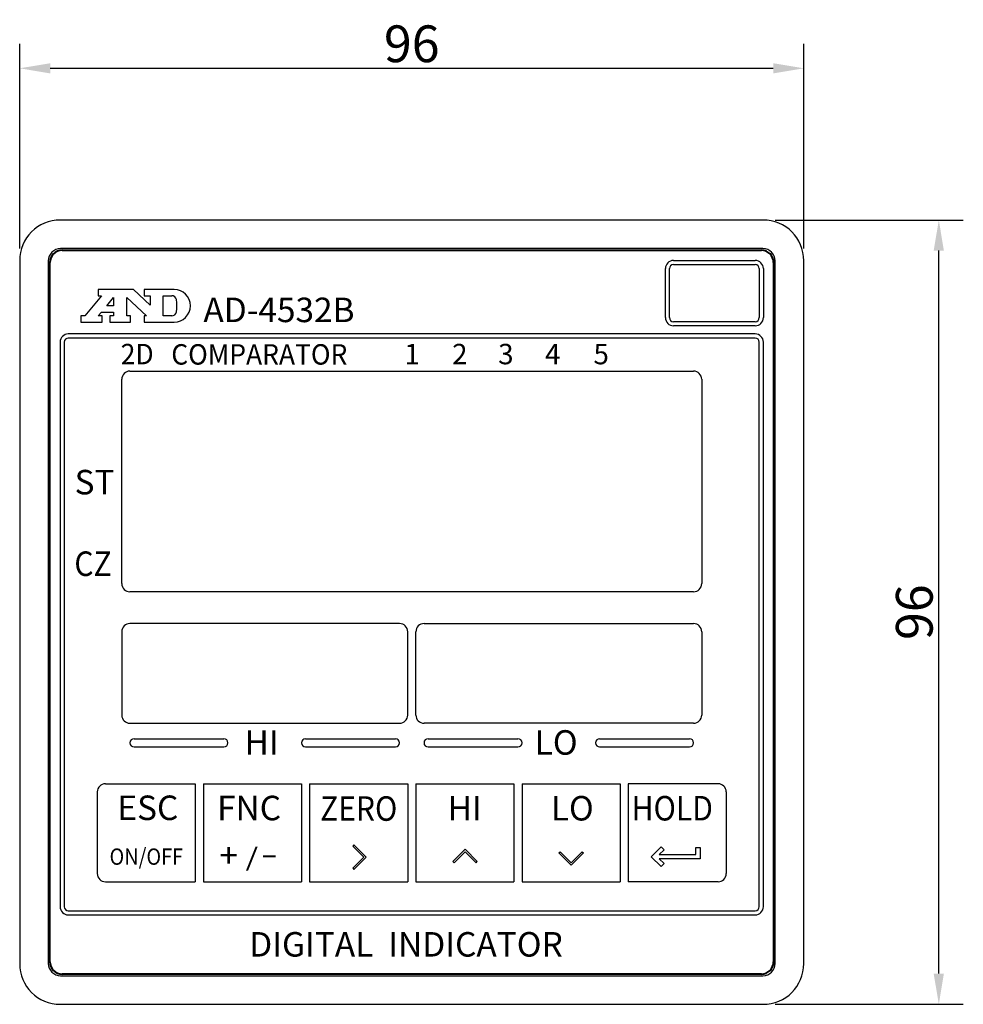
# Model space of a CAD drawing. Extents: x 12 to 496, y 12 to 303.
# Drawn here: x 12 to 128, y 12 to 133 of the extents above; entities that cross this region are included whole.
import ezdxf
from ezdxf.enums import TextEntityAlignment as Align

# ---------------------------------------------------------------- set-up
doc = ezdxf.new("R2010")
doc.units = 0
doc.header["$LTSCALE"] = 10
doc.layers.get('DEFPOINTS').update_dxf_attribs({"linetype": 'CONTINUOUS'})
for name, color, linetype in [('AD4532B', 7, 'CONTINUOUS'), ('MEASURE', 9, 'CONTINUOUS'), ('MOJI', 7, 'CONTINUOUS')]:
    doc.layers.add(name, color=color, linetype=linetype)
doc.styles.add('AD-STANDARD', font='romans.shx', dxfattribs={"width": 0.8, "bigfont": 'bigfont.shx'})
doc.styles.add('FDB', font='FUTURAH.TTF')
doc.dimstyles.new('AD-STANDARD', dxfattribs={"dimscale": 1.5, "dimtxt": 3.5, "dimasz": 2.5, "dimexe": 2, "dimexo": 1, "dimgap": 0.5, "dimtad": 1, "dimdec": 4, "dimdsep": 46, "dimtxsty": 'AD-STANDARD', "dimcen": -2, "dimclrd": 9, "dimclre": 9, "dimclrt": 2, "dimadec": 0, "dimazin": 0, "dimtfac": 1, "dimtdec": 4, "dimtmove": 0, "dimatfit": 3, "dimfxl": 1, "dimtolj": 1, "dimarcsym": 0})

# ---------------------------------------------------------------- blocks, each defined once
blk = doc.blocks.new('*D0')
at = {"layer": 'DEFPOINTS', "color": 0}
for p in [(108.26, 126.88), (12.26, 103.32), (108.26, 103.32)]:
    blk.add_point(p, dxfattribs=at)
at = {"layer": 'MEASURE', "color": 9, "lineweight": -2}
for p, q in [((12.26, 104.82), (12.26, 129.88)), ((108.26, 104.82), (108.26, 129.88)), ((16.01, 126.88), (104.51, 126.88))]:
    blk.add_line(p, q, dxfattribs=at)
at = {"layer": 'MEASURE', "color": 9}
for points in [[(16.01, 127.5), (16.01, 126.25), (12.26, 126.88)], [(104.51, 127.5), (104.51, 126.25), (108.26, 126.88)]]:
    blk.add_solid(points, dxfattribs=at)
at = {"layer": 'MEASURE', "color": 7, "insert": (60.26, 129.88), "char_height": 4.5, "attachment_point": 5, "style": 'AD-STANDARD'}
blk.add_mtext('\\A1;96', dxfattribs=at)
blk = doc.blocks.new('*D1')
at = {"layer": 'DEFPOINTS', "color": 0}
for p in [(103.27, 108.31), (124.79, 108.31), (103.27, 12.31)]:
    blk.add_point(p, dxfattribs=at)
at = {"layer": 'MEASURE', "color": 9, "lineweight": -2}
for p, q in [((104.77, 108.31), (127.79, 108.31)), ((124.79, 16.06), (124.79, 104.56)), ((104.77, 12.31), (127.79, 12.31))]:
    blk.add_line(p, q, dxfattribs=at)
at = {"layer": 'MEASURE', "color": 9}
for points in [[(124.16, 104.56), (125.41, 104.56), (124.79, 108.31)], [(124.16, 16.06), (125.41, 16.06), (124.79, 12.31)]]:
    blk.add_solid(points, dxfattribs=at)
at = {"layer": 'MEASURE', "color": 7, "insert": (121.79, 60.31), "char_height": 4.5, "attachment_point": 5, "rotation": 90, "style": 'AD-STANDARD'}
blk.add_mtext('\\A1;96', dxfattribs=at)

msp = doc.modelspace()

# ---------------------------------------------------------------- linework, layer by layer
at = {"layer": 'AD4532B'}
for p, q in [((103.27338, 108.30824), (17.24902, 108.30824)), ((103.2612, 104.80824), (17.2612, 104.80824)), ((103.0612, 104.60824), (17.4612, 104.60824)), ((12.2612, 103.32042), (12.2612, 17.29606)), ((15.7612, 103.30824), (15.7612, 17.30824)), ((15.9612, 103.10824), (15.9612, 17.50824)), ((92.3112, 103.35824), (102.3112, 103.35824)), ((92.3112, 102.85824), (102.3112, 102.85824)), ((104.5612, 17.50824), (104.5612, 103.10824)), ((104.7612, 17.30824), (104.7612, 103.30824)), ((108.2612, 17.29606), (108.2612, 103.32042)), ((91.3112, 96.35824), (91.3112, 102.35824)), ((91.8112, 96.35824), (91.8112, 102.35824)), ((102.8112, 102.35824), (102.8112, 96.35824)), ((103.3112, 102.35824), (103.3112, 96.35824)), ((102.3112, 95.85824), (92.3112, 95.85824)), ((102.3112, 95.35824), (92.3112, 95.35824)), ((102.3112, 94.35824), (18.2112, 94.35824)), ((17.2112, 93.35824), (17.2112, 24.25824)), ((17.7112, 93.35824), (17.7112, 24.25824)), ((102.3112, 93.85824), (18.2112, 93.85824)), ((102.8112, 24.25824), (102.8112, 93.35824)), ((103.3112, 24.25824), (103.3112, 93.35824)), ((25.7612, 89.80824), (94.7612, 89.80824)), ((24.7612, 63.80824), (24.7612, 88.80824)), ((95.7612, 88.80824), (95.7612, 63.80824)), ((94.7612, 62.80824), (25.7612, 62.80824)), ((24.7612, 57.90824), (24.7612, 47.70824)), ((58.7612, 58.90824), (25.7612, 58.90824)), ((59.7612, 47.70824), (59.7612, 57.90824)), ((60.7612, 47.70824), (60.7612, 57.90824)), ((61.7612, 58.90824), (94.7612, 58.90824)), ((95.7612, 57.90824), (95.7612, 47.70824)), ((25.7612, 46.70824), (58.7612, 46.70824)), ((94.7612, 46.70824), (61.7612, 46.70824)), ((22.7612, 39.30824), (33.7612, 39.30824)), ((33.7612, 39.30824), (33.7612, 27.30824)), ((34.7612, 39.30824), (34.7612, 27.30824)), ((34.7612, 39.30824), (46.7612, 39.30824)), ((46.7612, 39.30824), (46.7612, 27.30824)), ((47.7612, 39.30824), (59.7612, 39.30824)), ((47.7612, 39.30824), (47.7612, 27.30824)), ((59.7612, 39.30824), (59.7612, 27.30824)), ((60.7612, 39.30824), (72.7612, 39.30824)), ((60.7612, 39.30824), (60.7612, 27.30824)), ((72.7612, 39.30824), (72.7612, 27.30824)), ((73.7612, 39.30824), (73.7612, 27.30824)), ((73.7612, 39.30824), (85.7612, 39.30824)), ((85.7612, 39.30824), (85.7612, 27.30824)), ((97.7612, 39.30824), (86.7612, 39.30824)), ((86.7612, 39.30824), (86.7612, 27.30824)), ((21.7612, 38.30824), (21.7612, 28.30824)), ((98.7612, 38.30824), (98.7612, 28.30824)), ((22.7612, 27.30824), (33.7612, 27.30824)), ((34.7612, 27.30824), (46.7612, 27.30824)), ((47.7612, 27.30824), (59.7612, 27.30824)), ((60.7612, 27.30824), (72.7612, 27.30824)), ((73.7612, 27.30824), (85.7612, 27.30824)), ((97.7612, 27.30824), (86.7612, 27.30824)), ((18.2112, 23.75824), (102.3112, 23.75824)), ((18.2112, 23.25824), (102.3112, 23.25824)), ((17.2612, 15.80824), (103.2612, 15.80824)), ((17.4612, 16.00824), (103.0612, 16.00824)), ((17.24902, 12.30824), (103.27338, 12.30824))]:
    msp.add_line(p, q, dxfattribs=at)
at = {"layer": 'AD4532B', "lineweight": 40}
for p, q in [((17.4612, 104.60824), (103.0612, 104.60824)), ((15.9612, 17.50824), (15.9612, 103.10824)), ((104.5612, 103.10824), (104.5612, 17.50824)), ((103.0612, 16.00824), (17.4612, 16.00824))]:
    msp.add_line(p, q, dxfattribs=at)
at = {"layer": 'AD4532B'}
for centre, radius, start, end in [((17.2612, 103.30824), 1.5, 90, 180), ((17.4612, 103.10824), 1.5, 90, 180), ((103.0612, 103.10824), 1.5, 0, 90), ((103.2612, 103.30824), 1.5, 0, 90), ((92.3112, 102.35824), 1, 90, 180), ((92.3112, 102.35824), 0.5, 90, 180), ((102.3112, 102.35824), 1, 0, 90), ((102.3112, 102.35824), 0.5, 0, 90), ((92.3112, 96.35824), 1, 180, 270), ((92.3112, 96.35824), 0.5, 180, 270), ((102.3112, 96.35824), 0.5, 270, 0), ((102.3112, 96.35824), 1, 270, 0), ((18.2112, 93.35824), 1, 90, 180), ((102.3112, 93.35824), 1, 0, 90), ((18.2112, 93.35824), 0.5, 90, 180), ((102.3112, 93.35824), 0.5, 0, 90), ((25.7612, 88.80824), 1, 90, 180), ((94.7612, 88.80824), 1, 0, 90), ((25.7612, 63.80824), 1, 180, 270), ((94.7612, 63.80824), 1, 270, 0), ((25.7612, 57.90824), 1, 90, 180), ((58.7612, 57.90824), 1, 0, 90), ((61.7612, 57.90824), 1, 90, 180), ((94.7612, 57.90824), 1, 0, 90), ((25.7612, 47.70824), 1, 180, 270), ((58.7612, 47.70824), 1, 270, 0), ((61.7612, 47.70824), 1, 180, 270), ((94.7612, 47.70824), 1, 270, 0), ((22.7612, 38.30824), 1, 90, 180), ((97.7612, 38.30824), 1, 0, 90), ((22.7612, 28.30824), 1, 180, 270), ((97.7612, 28.30824), 1, 270, 0), ((18.2112, 24.25824), 1, 180, 270), ((18.2112, 24.25824), 0.5, 180, 270), ((102.3112, 24.25824), 0.5, 270, 0), ((102.3112, 24.25824), 1, 270, 0), ((17.2612, 17.30824), 1.5, 180, 270), ((17.4612, 17.50824), 1.5, 180, 270), ((103.0612, 17.50824), 1.5, 270, 0), ((103.2612, 17.30824), 1.5, 270, 0)]:
    msp.add_arc(centre, radius, start, end, dxfattribs=at)
at = {"layer": 'AD4532B', "lineweight": 40}
for centre, start, end in [((17.4612, 103.10824), 90, 180), ((103.0612, 103.10824), 0, 90), ((17.4612, 17.50824), 180, 270), ((103.0612, 17.50824), 270, 0)]:
    msp.add_arc(centre, 1.5, start, end, dxfattribs=at)
at = {"layer": 'AD4532B'}
for centre, major_axis in [((17.27341, 103.29603), (3.55278, -3.55278)), ((103.24899, 103.29603), (-3.55278, -3.55278)), ((17.27341, 17.32045), (3.55278, 3.55278)), ((103.24899, 17.32045), (-3.55278, 3.55278))]:
    msp.add_ellipse(centre, major_axis=major_axis, ratio=0.995145816, start_param=2.358627483, end_param=3.924557825, dxfattribs=at)
at = {"layer": 'MOJI', "ltscale": 0.1}
for p, q in [((22.28282, 99.04813), (20.24097, 96.56835)), ((26.19078, 99.80824), (21.88114, 99.80824)), ((21.88114, 99.80824), (21.88114, 99.04813)), ((21.88114, 99.04813), (22.28282, 99.04813)), ((22.91878, 97.80824), (23.76119, 98.83196)), ((23.76119, 98.83196), (23.76119, 97.80824)), ((25.35953, 96.56835), (25.35953, 98.83196)), ((25.35953, 98.83196), (27.79188, 96.56835)), ((28.24098, 97.89891), (26.19078, 99.80824)), ((31.1587, 99.80824), (27.52131, 99.80824)), ((27.52131, 99.80824), (27.52131, 99.04813)), ((27.52131, 99.04813), (28.24098, 99.04813)), ((28.24098, 99.04813), (28.24098, 97.89891)), ((29.83931, 96.56835), (29.83931, 99.04813)), ((29.83931, 99.04813), (30.86901, 99.04813)), ((23.76119, 97.80824), (22.91878, 97.80824)), ((20.24097, 96.56835), (19.7612, 96.56835)), ((19.7612, 96.56835), (19.7612, 95.80824)), ((21.88114, 96.56835), (22.29397, 97.04813)), ((22.36092, 96.56835), (21.88114, 96.56835)), ((22.29397, 97.04813), (23.76119, 97.04813)), ((22.36092, 95.80824), (22.36092, 96.56835)), ((23.76119, 96.56835), (23.28142, 96.56835)), ((23.28142, 96.56835), (23.28142, 95.80824)), ((23.76119, 97.04813), (23.76119, 96.56835)), ((25.84208, 96.56835), (25.35953, 96.56835)), ((25.84208, 95.80824), (25.84208, 96.56835)), ((27.79188, 96.56835), (27.52131, 96.56835)), ((27.52131, 96.56835), (27.52131, 95.80824)), ((30.86901, 96.56835), (29.83931, 96.56835)), ((19.7612, 95.80824), (22.36092, 95.80824)), ((23.28142, 95.80824), (25.84208, 95.80824)), ((27.52131, 95.80824), (31.1587, 95.80824))]:
    msp.add_line(p, q, dxfattribs=at)
at = {"layer": 'MOJI'}
for p, q in [((26.2612, 44.80824), (37.2612, 44.80824)), ((47.2612, 44.80824), (58.2612, 44.80824)), ((62.2612, 44.80824), (73.2612, 44.80824)), ((83.26118, 44.80824), (94.26118, 44.80824)), ((26.2612, 43.80824), (37.2612, 43.80824)), ((47.2612, 43.80824), (58.2612, 43.80824)), ((62.2612, 43.80824), (73.2612, 43.80824)), ((83.26118, 43.80824), (94.26118, 43.80824))]:
    msp.add_line(p, q, dxfattribs=at)
at = {"layer": 'MOJI', "linetype": 'Continuous'}
for p, q in [((53.17958, 31.80822), (53.02957, 31.65825)), ((53.02957, 31.65825), (54.37957, 30.30824)), ((54.67957, 30.30824), (53.17958, 31.80822)), ((89.57223, 30.37896), (90.78444, 31.59117)), ((90.78444, 31.59117), (91.14809, 31.22752)), ((95.05796, 31.49324), (95.57223, 31.49324)), ((95.05796, 30.63609), (95.05796, 31.49324)), ((95.57223, 31.49324), (95.57223, 30.12183)), ((54.37957, 30.30824), (53.02957, 28.95824)), ((53.17958, 28.80825), (54.67957, 30.30824)), ((66.7852, 31.28325), (65.2852, 29.78322)), ((65.4352, 29.63324), (66.7852, 30.98324)), ((68.28519, 29.78322), (66.7852, 31.28325)), ((66.7852, 30.98324), (68.13519, 29.63324)), ((78.2852, 30.83326), (78.4352, 30.98324)), ((79.7852, 29.33323), (78.2852, 30.83326)), ((78.4352, 30.98324), (79.7852, 29.63324)), ((79.7852, 29.63324), (81.13519, 30.98324)), ((81.28519, 30.83326), (79.7852, 29.33323)), ((81.13519, 30.98324), (81.28519, 30.83326)), ((90.78444, 29.16675), (89.57223, 30.37896)), ((91.14809, 31.22752), (90.5566, 30.63609)), ((90.5566, 30.63609), (95.05796, 30.63609)), ((53.02957, 28.95824), (53.17958, 28.80825)), ((65.2852, 29.78322), (65.4352, 29.63324)), ((68.13519, 29.63324), (68.28519, 29.78322)), ((90.55665, 30.12183), (91.14809, 29.5304)), ((95.57223, 30.12183), (90.55665, 30.12183)), ((91.14809, 29.5304), (90.78439, 29.16675))]:
    msp.add_line(p, q, dxfattribs=at)
at = {"layer": 'MOJI', "ltscale": 0.1}
for centre, radius, start, end in [((30.85744, 98.44841), 0.59983, 10.8415499, 88.8951056), ((31.15814, 97.80824), 2, 270.0159572, 89.9840428), ((27.51514, 97.80824), 4.00289, 349.1573835, 10.842607), ((30.85744, 97.16808), 0.59983, 271.1048944, 349.1583862)]:
    msp.add_arc(centre, radius, start, end, dxfattribs=at)
at = {"layer": 'MOJI'}
for centre, start, end in [((26.2612, 44.30824), 90, 270), ((37.2612, 44.30824), 270, 90), ((47.2612, 44.30824), 90, 270), ((58.2612, 44.30824), 270, 90), ((62.2612, 44.30824), 90, 270), ((73.2612, 44.30824), 270, 90), ((83.26118, 44.30824), 90, 270), ((94.26118, 44.30824), 270, 90)]:
    msp.add_arc(centre, 0.5, start, end, dxfattribs=at)

# ---------------------------------------------------------------- texts
at = {"layer": 'MOJI', "style": 'FDB'}
for s, height, p in [('AD-4532B ', 3, (34.75782, 95.80824)), ('1', 2.5, (59.36025, 90.64837)), ('2', 2.5, (65.19625, 90.64837)), ('3', 2.5, (70.83772, 90.64837)), ('4', 2.5, (76.57645, 90.64837)), ('5', 2.5, (82.50972, 90.64837)), ('ST', 3, (18.98073, 74.72362)), ('HI', 3, (39.78853, 42.85875)), ('LO', 3, (75.31198, 42.85875)), ('ESC', 3, (24.21962, 34.86239)), ('FNC', 3, (36.42859, 34.83498)), ('HI', 3, (64.6523, 34.80824)), ('LO', 3, (77.28361, 34.80824)), ('+', 3, (36.71464, 29.03668)), ('DIGITAL  INDICATOR', 3, (40.36173, 18.14918))]:
    msp.add_text(s, height=height, dxfattribs=at).set_placement(p)
for s, height, width, p in [('2D', 2.5, 0.95, (24.6352, 90.64837)), ('COMPARATOR', 2.5, 0.95, (30.82175, 90.60977)), ('CZ', 3, 0.9, (18.9515, 64.73976)), ('ZERO', 3, 0.9, (49.034, 34.77194)), ('HOLD', 3, 0.9, (87.18569, 34.80824)), ('/', 2.2, 1.3, (39.9177, 29.20527)), ('-', 2.5, 1.8, (41.75263, 29.45409))]:
    msp.add_text(s, height=height, dxfattribs=dict(at, width=width)).set_placement(p)
at = {"layer": 'MOJI', "style": 'FDB', "width": 0.786909}
msp.add_text('ON/OFF', height=2, dxfattribs=at).set_placement((23.2612, 29.384), (32.2612, 29.384), align=Align.FIT)

# ---------------------------------------------------------------- dimensions: what is measured, and where the dimension line sits
at = {"layer": 'MEASURE'}
dim = msp.add_linear_dim(base=(108.2612, 126.8759), p1=(12.2612, 103.32042), p2=(108.2612, 103.32042), dimstyle='AD-STANDARD', override={"dimtxt": 3, "dimclrt": 7, "dimatfit": 1}, dxfattribs=at)
dim.commit()
dim.dimension.update_dxf_attribs({"geometry": '*D0', "text_midpoint": (60.2612, 129.8759)})
dim = msp.add_linear_dim(base=(124.7882, 108.30824), p1=(103.27338, 12.30824), p2=(103.27338, 108.30824), angle=90, dimstyle='AD-STANDARD', override={"dimtxt": 3, "dimclrt": 7, "dimatfit": 1}, dxfattribs=at)
dim.commit()
dim.dimension.update_dxf_attribs({"geometry": '*D1', "text_midpoint": (121.7882, 60.30824)})

doc.saveas('drawing.dxf')
